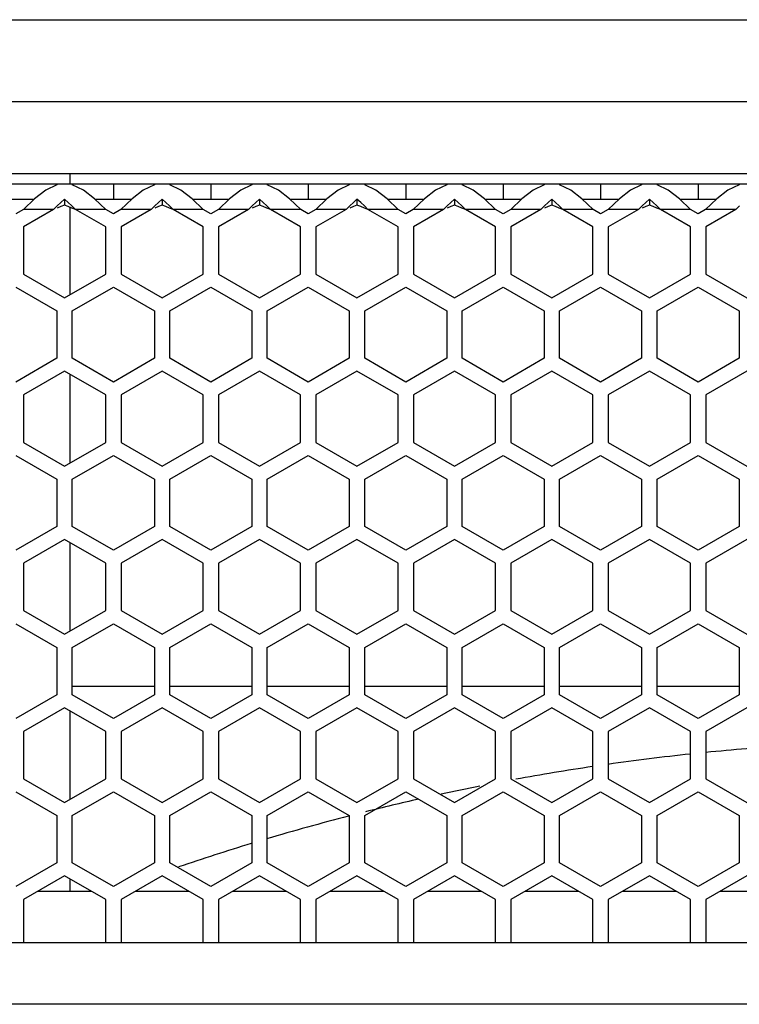
# Model space of a CAD drawing. Units: millimetres. Extents: x -1822 to 1982, y -919 to 1803.
# Drawn here: x -549 to -479, y 662 to 758 of the extents above; entities that cross this region are included whole.
import ezdxf

# ---------------------------------------------------------------- set-up
doc = ezdxf.new("R2010")
doc.units = ezdxf.units.MM
doc.header["$LTSCALE"] = 54.820741
doc.layers.get('0').update_dxf_attribs({"linetype": 'CONTINUOUS'})

msp = doc.modelspace()

# ---------------------------------------------------------------- linework, layer by layer
at = {"color": 7, "linetype": 'Continuous'}
for p, q in [((-801.425, 758.312), (-117.425, 758.312)), ((-794.325, 743.312), (-124.525, 743.312)), ((-544.425, 743.312), (-544.425, 742.312)), ((-791.925, 742.312), (-126.925, 742.312)), ((-545.675, 742.203), (-546.762, 741.69)), ((-545.675, 742.312), (-545.675, 742.203)), ((-544.175, 742.312), (-544.175, 742.203)), ((-543.087, 741.69), (-544.175, 742.203)), ((-540.175, 742.312), (-540.175, 740.812)), ((-536.175, 742.203), (-537.262, 741.69)), ((-536.175, 742.312), (-536.175, 742.203)), ((-534.675, 742.312), (-534.675, 742.203)), ((-533.587, 741.69), (-534.675, 742.203)), ((-530.675, 742.312), (-530.675, 740.812)), ((-526.675, 742.203), (-527.762, 741.69)), ((-526.675, 742.312), (-526.675, 742.203)), ((-525.175, 742.312), (-525.175, 742.203)), ((-524.087, 741.69), (-525.175, 742.203)), ((-521.175, 742.312), (-521.175, 740.812)), ((-517.175, 742.203), (-518.262, 741.69)), ((-517.175, 742.312), (-517.175, 742.203)), ((-515.675, 742.312), (-515.675, 742.203)), ((-514.587, 741.69), (-515.675, 742.203)), ((-511.675, 742.312), (-511.675, 740.812)), ((-507.675, 742.203), (-508.762, 741.69)), ((-507.675, 742.312), (-507.675, 742.203)), ((-506.175, 742.312), (-506.175, 742.203)), ((-505.087, 741.69), (-506.175, 742.203)), ((-502.175, 742.312), (-502.175, 740.812)), ((-498.175, 742.203), (-499.262, 741.69)), ((-498.175, 742.312), (-498.175, 742.203)), ((-496.675, 742.312), (-496.675, 742.203)), ((-495.587, 741.69), (-496.675, 742.203)), ((-492.675, 742.312), (-492.675, 740.812)), ((-488.675, 742.203), (-489.762, 741.69)), ((-488.675, 742.312), (-488.675, 742.203)), ((-487.175, 742.312), (-487.175, 742.203)), ((-486.087, 741.69), (-487.175, 742.203)), ((-483.175, 742.312), (-483.175, 740.812)), ((-479.175, 742.203), (-480.262, 741.69)), ((-479.175, 742.312), (-479.175, 742.203)), ((-546.762, 741.69), (-547.85, 740.843)), ((-541.999, 740.843), (-543.087, 741.69)), ((-537.262, 741.69), (-538.35, 740.843)), ((-532.499, 740.843), (-533.587, 741.69)), ((-527.762, 741.69), (-528.85, 740.843)), ((-522.999, 740.843), (-524.087, 741.69)), ((-518.262, 741.69), (-519.35, 740.843)), ((-513.499, 740.843), (-514.587, 741.69)), ((-508.762, 741.69), (-509.85, 740.843)), ((-503.999, 740.843), (-505.087, 741.69)), ((-499.262, 741.69), (-500.35, 740.843)), ((-494.499, 740.843), (-495.587, 741.69)), ((-489.762, 741.69), (-490.85, 740.843)), ((-484.999, 740.843), (-486.087, 741.69)), ((-480.262, 741.69), (-481.35, 740.843)), ((-547.85, 740.843), (-548.938, 739.812)), ((-544.925, 740.828), (-544.925, 740.218)), ((-544.567, 740.501), (-544.925, 740.828)), ((-540.912, 739.812), (-541.999, 740.843)), ((-538.35, 740.843), (-539.438, 739.812)), ((-535.425, 740.828), (-535.425, 740.218)), ((-535.067, 740.501), (-535.425, 740.828)), ((-531.412, 739.812), (-532.499, 740.843)), ((-528.85, 740.843), (-529.938, 739.812)), ((-525.925, 740.828), (-525.925, 740.218)), ((-525.567, 740.501), (-525.925, 740.828)), ((-521.912, 739.812), (-522.999, 740.843)), ((-519.35, 740.843), (-520.438, 739.812)), ((-516.425, 740.828), (-516.425, 740.218)), ((-516.067, 740.501), (-516.425, 740.828)), ((-512.412, 739.812), (-513.499, 740.843)), ((-509.85, 740.843), (-510.938, 739.812)), ((-506.925, 740.828), (-506.925, 740.218)), ((-506.567, 740.501), (-506.925, 740.828)), ((-502.912, 739.812), (-503.999, 740.843)), ((-500.35, 740.843), (-501.438, 739.812)), ((-497.425, 740.828), (-497.425, 740.218)), ((-497.067, 740.501), (-497.425, 740.828)), ((-493.412, 739.812), (-494.499, 740.843)), ((-490.85, 740.843), (-491.938, 739.812)), ((-487.925, 740.828), (-487.925, 740.218)), ((-487.567, 740.501), (-487.925, 740.828)), ((-483.912, 739.812), (-484.999, 740.843)), ((-481.35, 740.843), (-482.438, 739.812)), ((-548.938, 739.812), (-549.675, 739.386)), ((-545.996, 739.812), (-548.925, 738.121)), ((-545.639, 740.16), (-545.996, 739.812)), ((-544.425, 740.033), (-544.425, 731.482)), ((-540.925, 738.121), (-543.853, 739.812)), ((-540.175, 739.386), (-540.912, 739.812)), ((-539.438, 739.812), (-540.175, 739.386)), ((-536.496, 739.812), (-539.425, 738.121)), ((-536.139, 740.16), (-536.496, 739.812)), ((-531.425, 738.121), (-534.353, 739.812)), ((-530.675, 739.386), (-531.412, 739.812)), ((-529.938, 739.812), (-530.675, 739.386)), ((-526.996, 739.812), (-529.925, 738.121)), ((-526.639, 740.16), (-526.996, 739.812)), ((-521.925, 738.121), (-524.853, 739.812)), ((-521.175, 739.386), (-521.912, 739.812)), ((-520.438, 739.812), (-521.175, 739.386)), ((-517.496, 739.812), (-520.425, 738.121)), ((-517.139, 740.16), (-517.496, 739.812)), ((-512.425, 738.121), (-515.353, 739.812)), ((-511.675, 739.386), (-512.412, 739.812)), ((-510.938, 739.812), (-511.675, 739.386)), ((-507.996, 739.812), (-510.925, 738.121)), ((-507.639, 740.16), (-507.996, 739.812)), ((-502.925, 738.121), (-505.853, 739.812)), ((-502.175, 739.386), (-502.912, 739.812)), ((-501.438, 739.812), (-502.175, 739.386)), ((-498.496, 739.812), (-501.425, 738.121)), ((-498.139, 740.16), (-498.496, 739.812)), ((-493.425, 738.121), (-496.353, 739.812)), ((-492.675, 739.386), (-493.412, 739.812)), ((-491.938, 739.812), (-492.675, 739.386)), ((-488.996, 739.812), (-491.925, 738.121)), ((-488.639, 740.16), (-488.996, 739.812)), ((-483.925, 738.121), (-486.853, 739.812)), ((-483.175, 739.386), (-483.912, 739.812)), ((-482.438, 739.812), (-483.175, 739.386)), ((-479.496, 739.812), (-482.425, 738.121)), ((-479.139, 740.16), (-479.496, 739.812)), ((-548.925, 738.121), (-548.925, 733.502)), ((-540.925, 733.502), (-540.925, 738.121)), ((-539.425, 738.121), (-539.425, 733.502)), ((-531.425, 733.502), (-531.425, 738.121)), ((-529.925, 738.121), (-529.925, 733.502)), ((-521.925, 733.502), (-521.925, 738.121)), ((-520.425, 738.121), (-520.425, 733.502)), ((-512.425, 733.502), (-512.425, 738.121)), ((-510.925, 738.121), (-510.925, 733.502)), ((-502.925, 733.502), (-502.925, 738.121)), ((-501.425, 738.121), (-501.425, 733.502)), ((-493.425, 733.502), (-493.425, 738.121)), ((-491.925, 738.121), (-491.925, 733.502)), ((-483.925, 733.502), (-483.925, 738.121)), ((-482.425, 738.121), (-482.425, 733.502)), ((-548.925, 733.502), (-544.925, 731.193)), ((-544.925, 731.193), (-540.925, 733.502)), ((-539.425, 733.502), (-535.425, 731.193)), ((-535.425, 731.193), (-531.425, 733.502)), ((-529.925, 733.502), (-525.925, 731.193)), ((-525.925, 731.193), (-521.925, 733.502)), ((-520.425, 733.502), (-516.425, 731.193)), ((-516.425, 731.193), (-512.425, 733.502)), ((-510.925, 733.502), (-506.925, 731.193)), ((-506.925, 731.193), (-502.925, 733.502)), ((-501.425, 733.502), (-497.425, 731.193)), ((-497.425, 731.193), (-493.425, 733.502)), ((-491.925, 733.502), (-487.925, 731.193)), ((-487.925, 731.193), (-483.925, 733.502)), ((-482.425, 733.502), (-478.425, 731.193)), ((-549.675, 732.224), (-545.675, 729.914)), ((-544.175, 729.914), (-540.175, 732.224)), ((-540.175, 732.224), (-536.175, 729.914)), ((-534.675, 729.914), (-530.675, 732.224)), ((-530.675, 732.224), (-526.675, 729.914)), ((-525.175, 729.914), (-521.175, 732.224)), ((-521.175, 732.224), (-517.175, 729.914)), ((-515.675, 729.914), (-511.675, 732.224)), ((-511.675, 732.224), (-507.675, 729.914)), ((-506.175, 729.914), (-502.175, 732.224)), ((-502.175, 732.224), (-498.175, 729.914)), ((-496.675, 729.914), (-492.675, 732.224)), ((-492.675, 732.224), (-488.675, 729.914)), ((-487.175, 729.914), (-483.175, 732.224)), ((-483.175, 732.224), (-479.175, 729.914)), ((-545.675, 729.914), (-545.675, 725.296)), ((-544.175, 725.296), (-544.175, 729.914)), ((-536.175, 729.914), (-536.175, 725.296)), ((-534.675, 725.296), (-534.675, 729.914)), ((-526.675, 729.914), (-526.675, 725.296)), ((-525.175, 725.296), (-525.175, 729.914)), ((-517.175, 729.914), (-517.175, 725.296)), ((-515.675, 725.296), (-515.675, 729.914)), ((-507.675, 729.914), (-507.675, 725.296)), ((-506.175, 725.296), (-506.175, 729.914)), ((-498.175, 729.914), (-498.175, 725.296)), ((-496.675, 725.296), (-496.675, 729.914)), ((-488.675, 729.914), (-488.675, 725.296)), ((-487.175, 725.296), (-487.175, 729.914)), ((-479.175, 729.914), (-479.175, 725.296)), ((-545.675, 725.296), (-549.675, 722.986)), ((-540.175, 722.986), (-544.175, 725.296)), ((-536.175, 725.296), (-540.175, 722.986)), ((-530.675, 722.986), (-534.675, 725.296)), ((-526.675, 725.296), (-530.675, 722.986)), ((-521.175, 722.986), (-525.175, 725.296)), ((-517.175, 725.296), (-521.175, 722.986)), ((-511.675, 722.986), (-515.675, 725.296)), ((-507.675, 725.296), (-511.675, 722.986)), ((-502.175, 722.986), (-506.175, 725.296)), ((-498.175, 725.296), (-502.175, 722.986)), ((-492.675, 722.986), (-496.675, 725.296)), ((-488.675, 725.296), (-492.675, 722.986)), ((-483.175, 722.986), (-487.175, 725.296)), ((-479.175, 725.296), (-483.175, 722.986)), ((-544.925, 724.03), (-548.925, 721.721)), ((-540.925, 721.721), (-544.925, 724.03)), ((-535.425, 724.03), (-539.425, 721.721)), ((-531.425, 721.721), (-535.425, 724.03)), ((-525.925, 724.03), (-529.925, 721.721)), ((-521.925, 721.721), (-525.925, 724.03)), ((-516.425, 724.03), (-520.425, 721.721)), ((-512.425, 721.721), (-516.425, 724.03)), ((-506.925, 724.03), (-510.925, 721.721)), ((-502.925, 721.721), (-506.925, 724.03)), ((-497.425, 724.03), (-501.425, 721.721)), ((-493.425, 721.721), (-497.425, 724.03)), ((-487.925, 724.03), (-491.925, 721.721)), ((-483.925, 721.721), (-487.925, 724.03)), ((-478.425, 724.03), (-482.425, 721.721)), ((-544.425, 723.742), (-544.425, 715.082)), ((-548.925, 721.721), (-548.925, 717.102)), ((-540.925, 717.102), (-540.925, 721.721)), ((-539.425, 721.721), (-539.425, 717.102)), ((-531.425, 717.102), (-531.425, 721.721)), ((-529.925, 721.721), (-529.925, 717.102)), ((-521.925, 717.102), (-521.925, 721.721)), ((-520.425, 721.721), (-520.425, 717.102)), ((-512.425, 717.102), (-512.425, 721.721)), ((-510.925, 721.721), (-510.925, 717.102)), ((-502.925, 717.102), (-502.925, 721.721)), ((-501.425, 721.721), (-501.425, 717.102)), ((-493.425, 717.102), (-493.425, 721.721)), ((-491.925, 721.721), (-491.925, 717.102)), ((-483.925, 717.102), (-483.925, 721.721)), ((-482.425, 721.721), (-482.425, 717.102)), ((-548.925, 717.102), (-544.925, 714.793)), ((-544.925, 714.793), (-540.925, 717.102)), ((-539.425, 717.102), (-535.425, 714.793)), ((-535.425, 714.793), (-531.425, 717.102)), ((-529.925, 717.102), (-525.925, 714.793)), ((-525.925, 714.793), (-521.925, 717.102)), ((-520.425, 717.102), (-516.425, 714.793)), ((-516.425, 714.793), (-512.425, 717.102)), ((-510.925, 717.102), (-506.925, 714.793)), ((-506.925, 714.793), (-502.925, 717.102)), ((-501.425, 717.102), (-497.425, 714.793)), ((-497.425, 714.793), (-493.425, 717.102)), ((-491.925, 717.102), (-487.925, 714.793)), ((-487.925, 714.793), (-483.925, 717.102)), ((-482.425, 717.102), (-478.425, 714.793)), ((-549.675, 715.824), (-545.675, 713.514)), ((-544.175, 713.514), (-540.175, 715.824)), ((-540.175, 715.824), (-536.175, 713.514)), ((-534.675, 713.514), (-530.675, 715.824)), ((-530.675, 715.824), (-526.675, 713.514)), ((-525.175, 713.514), (-521.175, 715.824)), ((-521.175, 715.824), (-517.175, 713.514)), ((-515.675, 713.514), (-511.675, 715.824)), ((-511.675, 715.824), (-507.675, 713.514)), ((-506.175, 713.514), (-502.175, 715.824)), ((-502.175, 715.824), (-498.175, 713.514)), ((-496.675, 713.514), (-492.675, 715.824)), ((-492.675, 715.824), (-488.675, 713.514)), ((-487.175, 713.514), (-483.175, 715.824)), ((-483.175, 715.824), (-479.175, 713.514)), ((-545.675, 713.514), (-545.675, 708.896)), ((-544.175, 708.896), (-544.175, 713.514)), ((-536.175, 713.514), (-536.175, 708.896)), ((-534.675, 708.896), (-534.675, 713.514)), ((-526.675, 713.514), (-526.675, 708.896)), ((-525.175, 708.896), (-525.175, 713.514)), ((-517.175, 713.514), (-517.175, 708.896)), ((-515.675, 708.896), (-515.675, 713.514)), ((-507.675, 713.514), (-507.675, 708.896)), ((-506.175, 708.896), (-506.175, 713.514)), ((-498.175, 713.514), (-498.175, 708.896)), ((-496.675, 708.896), (-496.675, 713.514)), ((-488.675, 713.514), (-488.675, 708.896)), ((-487.175, 708.896), (-487.175, 713.514)), ((-479.175, 713.514), (-479.175, 708.896)), ((-545.675, 708.896), (-549.675, 706.586)), ((-540.175, 706.586), (-544.175, 708.896)), ((-536.175, 708.896), (-540.175, 706.586)), ((-530.675, 706.586), (-534.675, 708.896)), ((-526.675, 708.896), (-530.675, 706.586)), ((-521.175, 706.586), (-525.175, 708.896)), ((-517.175, 708.896), (-521.175, 706.586)), ((-511.675, 706.586), (-515.675, 708.896)), ((-507.675, 708.896), (-511.675, 706.586)), ((-502.175, 706.586), (-506.175, 708.896)), ((-498.175, 708.896), (-502.175, 706.586)), ((-492.675, 706.586), (-496.675, 708.896)), ((-488.675, 708.896), (-492.675, 706.586)), ((-483.175, 706.586), (-487.175, 708.896)), ((-479.175, 708.896), (-483.175, 706.586)), ((-544.925, 707.63), (-548.925, 705.321)), ((-540.925, 705.321), (-544.925, 707.63)), ((-535.425, 707.63), (-539.425, 705.321)), ((-531.425, 705.321), (-535.425, 707.63)), ((-525.925, 707.63), (-529.925, 705.321)), ((-521.925, 705.321), (-525.925, 707.63)), ((-516.425, 707.63), (-520.425, 705.321)), ((-512.425, 705.321), (-516.425, 707.63)), ((-506.925, 707.63), (-510.925, 705.321)), ((-502.925, 705.321), (-506.925, 707.63)), ((-497.425, 707.63), (-501.425, 705.321)), ((-493.425, 705.321), (-497.425, 707.63)), ((-487.925, 707.63), (-491.925, 705.321)), ((-483.925, 705.321), (-487.925, 707.63)), ((-478.425, 707.63), (-482.425, 705.321)), ((-544.425, 707.342), (-544.425, 698.682)), ((-548.925, 705.321), (-548.925, 700.702)), ((-540.925, 700.702), (-540.925, 705.321)), ((-539.425, 705.321), (-539.425, 700.702)), ((-531.425, 700.702), (-531.425, 705.321)), ((-529.925, 705.321), (-529.925, 700.702)), ((-521.925, 700.702), (-521.925, 705.321)), ((-520.425, 705.321), (-520.425, 700.702)), ((-512.425, 700.702), (-512.425, 705.321)), ((-510.925, 705.321), (-510.925, 700.702)), ((-502.925, 700.702), (-502.925, 705.321)), ((-501.425, 705.321), (-501.425, 700.702)), ((-493.425, 700.702), (-493.425, 705.321)), ((-491.925, 705.321), (-491.925, 700.702)), ((-483.925, 700.702), (-483.925, 705.321)), ((-482.425, 705.321), (-482.425, 700.702)), ((-548.925, 700.702), (-544.925, 698.393)), ((-544.925, 698.393), (-540.925, 700.702)), ((-539.425, 700.702), (-535.425, 698.393)), ((-535.425, 698.393), (-531.425, 700.702)), ((-529.925, 700.702), (-525.925, 698.393)), ((-525.925, 698.393), (-521.925, 700.702)), ((-520.425, 700.702), (-516.425, 698.393)), ((-516.425, 698.393), (-512.425, 700.702)), ((-510.925, 700.702), (-506.925, 698.393)), ((-506.925, 698.393), (-502.925, 700.702)), ((-501.425, 700.702), (-497.425, 698.393)), ((-497.425, 698.393), (-493.425, 700.702)), ((-491.925, 700.702), (-487.925, 698.393)), ((-487.925, 698.393), (-483.925, 700.702)), ((-482.425, 700.702), (-478.425, 698.393)), ((-549.675, 699.424), (-545.675, 697.114)), ((-544.175, 697.114), (-540.175, 699.424)), ((-540.175, 699.424), (-536.175, 697.114)), ((-534.675, 697.114), (-530.675, 699.424)), ((-530.675, 699.424), (-526.675, 697.114)), ((-525.175, 697.114), (-521.175, 699.424)), ((-521.175, 699.424), (-517.175, 697.114)), ((-515.675, 697.114), (-511.675, 699.424)), ((-511.675, 699.424), (-507.675, 697.114)), ((-506.175, 697.114), (-502.175, 699.424)), ((-502.175, 699.424), (-498.175, 697.114)), ((-496.675, 697.114), (-492.675, 699.424)), ((-492.675, 699.424), (-488.675, 697.114)), ((-487.175, 697.114), (-483.175, 699.424)), ((-483.175, 699.424), (-479.175, 697.114)), ((-545.675, 697.114), (-545.675, 692.496)), ((-544.175, 692.496), (-544.175, 697.114)), ((-536.175, 697.114), (-536.175, 692.496)), ((-534.675, 692.496), (-534.675, 697.114)), ((-526.675, 697.114), (-526.675, 692.496)), ((-525.175, 692.496), (-525.175, 697.114)), ((-517.175, 697.114), (-517.175, 692.496)), ((-515.675, 692.496), (-515.675, 697.114)), ((-507.675, 697.114), (-507.675, 692.496)), ((-506.175, 692.496), (-506.175, 697.114)), ((-498.175, 697.114), (-498.175, 692.496)), ((-496.675, 692.496), (-496.675, 697.114)), ((-488.675, 697.114), (-488.675, 692.496)), ((-487.175, 692.496), (-487.175, 697.114)), ((-479.175, 697.114), (-479.175, 692.496)), ((-536.175, 693.312), (-544.175, 693.312)), ((-526.675, 693.312), (-534.675, 693.312)), ((-517.175, 693.312), (-525.175, 693.312)), ((-507.675, 693.312), (-515.675, 693.312)), ((-498.175, 693.312), (-506.175, 693.312)), ((-488.675, 693.312), (-496.675, 693.312)), ((-479.175, 693.312), (-487.175, 693.312)), ((-545.675, 692.496), (-549.675, 690.186)), ((-540.175, 690.186), (-544.175, 692.496)), ((-536.175, 692.496), (-540.175, 690.186)), ((-530.675, 690.186), (-534.675, 692.496)), ((-526.675, 692.496), (-530.675, 690.186)), ((-521.175, 690.186), (-525.175, 692.496)), ((-517.175, 692.496), (-521.175, 690.186)), ((-511.675, 690.186), (-515.675, 692.496)), ((-507.675, 692.496), (-511.675, 690.186)), ((-502.175, 690.186), (-506.175, 692.496)), ((-498.175, 692.496), (-502.175, 690.186)), ((-492.675, 690.186), (-496.675, 692.496)), ((-488.675, 692.496), (-492.675, 690.186)), ((-483.175, 690.186), (-487.175, 692.496)), ((-479.175, 692.496), (-483.175, 690.186)), ((-544.925, 691.23), (-548.925, 688.921)), ((-540.925, 688.921), (-544.925, 691.23)), ((-535.425, 691.23), (-539.425, 688.921)), ((-531.425, 688.921), (-535.425, 691.23)), ((-525.925, 691.23), (-529.925, 688.921)), ((-521.925, 688.921), (-525.925, 691.23)), ((-516.425, 691.23), (-520.425, 688.921)), ((-512.425, 688.921), (-516.425, 691.23)), ((-506.925, 691.23), (-510.925, 688.921)), ((-502.925, 688.921), (-506.925, 691.23)), ((-497.425, 691.23), (-501.425, 688.921)), ((-493.425, 688.921), (-497.425, 691.23)), ((-487.925, 691.23), (-491.925, 688.921)), ((-483.925, 688.921), (-487.925, 691.23)), ((-478.425, 691.23), (-482.425, 688.921)), ((-544.425, 690.942), (-544.425, 682.282)), ((-548.925, 688.921), (-548.925, 684.302)), ((-540.925, 684.302), (-540.925, 688.921)), ((-539.425, 688.921), (-539.425, 684.302)), ((-531.425, 684.302), (-531.425, 688.921)), ((-529.925, 688.921), (-529.925, 684.302)), ((-521.925, 684.302), (-521.925, 688.921)), ((-520.425, 688.921), (-520.425, 684.302)), ((-512.425, 684.302), (-512.425, 688.921)), ((-510.925, 688.921), (-510.925, 684.302)), ((-502.925, 684.302), (-502.925, 688.921)), ((-501.425, 688.921), (-501.425, 684.302)), ((-493.425, 684.302), (-493.425, 688.921)), ((-491.925, 688.921), (-491.925, 684.302)), ((-483.925, 684.302), (-483.925, 688.921)), ((-482.425, 688.921), (-482.425, 684.302)), ((-548.925, 684.302), (-544.925, 681.993)), ((-544.925, 681.993), (-540.925, 684.302)), ((-539.425, 684.302), (-535.425, 681.993)), ((-535.425, 681.993), (-531.425, 684.302)), ((-529.925, 684.302), (-525.925, 681.993)), ((-525.925, 681.993), (-521.925, 684.302)), ((-520.425, 684.302), (-516.425, 681.993)), ((-516.425, 681.993), (-512.425, 684.302)), ((-510.925, 684.302), (-506.925, 681.993)), ((-506.925, 681.993), (-502.925, 684.302)), ((-501.425, 684.302), (-497.425, 681.993)), ((-497.425, 681.993), (-493.425, 684.302)), ((-491.925, 684.302), (-487.925, 681.993)), ((-487.925, 681.993), (-483.925, 684.302)), ((-482.425, 684.302), (-478.425, 681.993)), ((-549.675, 683.024), (-545.675, 680.714)), ((-544.175, 680.714), (-540.175, 683.024)), ((-540.175, 683.024), (-536.175, 680.714)), ((-534.675, 680.714), (-530.675, 683.024)), ((-530.675, 683.024), (-526.675, 680.714)), ((-525.175, 680.714), (-521.175, 683.024)), ((-521.175, 683.024), (-517.175, 680.714)), ((-515.675, 680.714), (-511.675, 683.024)), ((-511.675, 683.024), (-507.675, 680.714)), ((-506.175, 680.714), (-502.175, 683.024)), ((-502.175, 683.024), (-498.175, 680.714)), ((-496.675, 680.714), (-492.675, 683.024)), ((-492.675, 683.024), (-488.675, 680.714)), ((-487.175, 680.714), (-483.175, 683.024)), ((-483.175, 683.024), (-479.175, 680.714)), ((-545.675, 680.714), (-545.675, 676.096)), ((-544.175, 676.096), (-544.175, 680.714)), ((-536.175, 680.714), (-536.175, 676.096)), ((-534.675, 676.096), (-534.675, 680.714)), ((-526.675, 680.714), (-526.675, 676.096)), ((-525.175, 676.096), (-525.175, 680.714)), ((-517.175, 680.714), (-517.175, 676.096)), ((-515.675, 676.096), (-515.675, 680.714)), ((-507.675, 680.714), (-507.675, 676.096)), ((-506.175, 676.096), (-506.175, 680.714)), ((-498.175, 680.714), (-498.175, 676.096)), ((-496.675, 676.096), (-496.675, 680.714)), ((-488.675, 680.714), (-488.675, 676.096)), ((-487.175, 676.096), (-487.175, 680.714)), ((-479.175, 680.714), (-479.175, 676.096)), ((-545.675, 676.096), (-549.675, 673.786)), ((-540.175, 673.786), (-544.175, 676.096)), ((-536.175, 676.096), (-540.175, 673.786)), ((-530.675, 673.786), (-534.675, 676.096)), ((-526.675, 676.096), (-530.675, 673.786)), ((-521.175, 673.786), (-525.175, 676.096)), ((-517.175, 676.096), (-521.175, 673.786)), ((-511.675, 673.786), (-515.675, 676.096)), ((-507.675, 676.096), (-511.675, 673.786)), ((-502.175, 673.786), (-506.175, 676.096)), ((-498.175, 676.096), (-502.175, 673.786)), ((-492.675, 673.786), (-496.675, 676.096)), ((-488.675, 676.096), (-492.675, 673.786)), ((-483.175, 673.786), (-487.175, 676.096)), ((-479.175, 676.096), (-483.175, 673.786)), ((-544.925, 674.83), (-548.925, 672.521)), ((-540.925, 672.521), (-544.925, 674.83)), ((-544.425, 674.542), (-544.425, 673.312)), ((-535.425, 674.83), (-539.425, 672.521)), ((-531.425, 672.521), (-535.425, 674.83)), ((-525.925, 674.83), (-529.925, 672.521)), ((-521.925, 672.521), (-525.925, 674.83)), ((-516.425, 674.83), (-520.425, 672.521)), ((-512.425, 672.521), (-516.425, 674.83)), ((-506.925, 674.83), (-510.925, 672.521)), ((-502.925, 672.521), (-506.925, 674.83)), ((-497.425, 674.83), (-501.425, 672.521)), ((-493.425, 672.521), (-497.425, 674.83)), ((-487.925, 674.83), (-491.925, 672.521)), ((-483.925, 672.521), (-487.925, 674.83)), ((-478.425, 674.83), (-482.425, 672.521)), ((-542.294, 673.312), (-547.555, 673.312)), ((-532.794, 673.312), (-538.055, 673.312)), ((-523.294, 673.312), (-528.555, 673.312)), ((-513.794, 673.312), (-519.055, 673.312)), ((-504.294, 673.312), (-509.555, 673.312)), ((-494.794, 673.312), (-500.055, 673.312)), ((-485.294, 673.312), (-490.555, 673.312)), ((-475.794, 673.312), (-481.055, 673.312)), ((-548.925, 672.521), (-548.925, 668.312)), ((-540.925, 668.312), (-540.925, 672.521)), ((-539.425, 672.521), (-539.425, 668.312)), ((-531.425, 668.312), (-531.425, 672.521)), ((-529.925, 672.521), (-529.925, 668.312)), ((-521.925, 668.312), (-521.925, 672.521)), ((-520.425, 672.521), (-520.425, 668.312)), ((-512.425, 668.312), (-512.425, 672.521)), ((-510.925, 672.521), (-510.925, 668.312)), ((-502.925, 668.312), (-502.925, 672.521)), ((-501.425, 672.521), (-501.425, 668.312)), ((-493.425, 668.312), (-493.425, 672.521)), ((-491.925, 672.521), (-491.925, 668.312)), ((-483.925, 668.312), (-483.925, 672.521)), ((-482.425, 672.521), (-482.425, 668.312)), ((-199.425, 668.312), (-719.425, 668.312)), ((-205.425, 662.312), (-713.425, 662.312))]:
    msp.add_line(p, q, dxfattribs=at)
at = {"color": 9, "linetype": 'Continuous'}
for p, q in [((-109.425, 750.312), (-809.425, 750.312)), ((-545.996, 739.812), (-548.938, 739.812)), ((-540.912, 739.812), (-543.853, 739.812)), ((-536.496, 739.812), (-539.438, 739.812)), ((-531.412, 739.812), (-534.353, 739.812)), ((-526.996, 739.812), (-529.938, 739.812)), ((-521.912, 739.812), (-524.853, 739.812)), ((-517.496, 739.812), (-520.438, 739.812)), ((-512.412, 739.812), (-515.353, 739.812)), ((-507.996, 739.812), (-510.938, 739.812)), ((-502.912, 739.812), (-505.853, 739.812)), ((-498.496, 739.812), (-501.438, 739.812)), ((-493.412, 739.812), (-496.353, 739.812)), ((-488.996, 739.812), (-491.938, 739.812)), ((-483.912, 739.812), (-486.853, 739.812)), ((-479.496, 739.812), (-482.438, 739.812))]:
    msp.add_line(p, q, dxfattribs=at)
at = {"color": 3, "linetype": 'Continuous'}
for p, q in [((-551.466, 740.812), (-547.883, 740.812)), ((-544.567, 740.087), (-544.925, 740.218)), ((-541.966, 740.812), (-538.383, 740.812)), ((-535.067, 740.087), (-535.425, 740.218)), ((-532.466, 740.812), (-528.883, 740.812)), ((-525.567, 740.087), (-525.925, 740.218)), ((-522.966, 740.812), (-519.383, 740.812)), ((-516.067, 740.087), (-516.425, 740.218)), ((-513.466, 740.812), (-509.883, 740.812)), ((-506.567, 740.087), (-506.925, 740.218)), ((-503.966, 740.812), (-500.383, 740.812)), ((-497.067, 740.087), (-497.425, 740.218)), ((-494.466, 740.812), (-490.883, 740.812)), ((-487.567, 740.087), (-487.925, 740.218)), ((-484.966, 740.812), (-481.383, 740.812))]:
    msp.add_line(p, q, dxfattribs=at)
at = {"color": 7, "linetype": 'Continuous'}
for points in [[(-544.925, 740.828), (-545.282, 740.501), (-545.639, 740.16)], [(-543.853, 739.812), (-544.21, 740.16), (-544.567, 740.501)], [(-535.425, 740.828), (-535.782, 740.501), (-536.139, 740.16)], [(-534.353, 739.812), (-534.71, 740.16), (-535.067, 740.501)], [(-525.925, 740.828), (-526.282, 740.501), (-526.639, 740.16)], [(-524.853, 739.812), (-525.21, 740.16), (-525.567, 740.501)], [(-516.425, 740.828), (-516.782, 740.501), (-517.139, 740.16)], [(-515.353, 739.812), (-515.71, 740.16), (-516.067, 740.501)], [(-506.925, 740.828), (-507.282, 740.501), (-507.639, 740.16)], [(-505.853, 739.812), (-506.21, 740.16), (-506.567, 740.501)], [(-497.425, 740.828), (-497.782, 740.501), (-498.139, 740.16)], [(-496.353, 739.812), (-496.71, 740.16), (-497.067, 740.501)], [(-487.925, 740.828), (-488.282, 740.501), (-488.639, 740.16)], [(-486.853, 739.812), (-487.21, 740.16), (-487.567, 740.501)]]:
    msp.add_lwpolyline(points, dxfattribs=at)
at = {"color": 3, "linetype": 'Continuous'}
for points in [[(-544.925, 740.218), (-545.282, 740.087), (-545.639, 739.951)], [(-535.425, 740.218), (-535.782, 740.087), (-536.139, 739.951)], [(-525.925, 740.218), (-526.282, 740.087), (-526.639, 739.951)], [(-516.425, 740.218), (-516.782, 740.087), (-517.139, 739.951)], [(-506.925, 740.218), (-507.282, 740.087), (-507.639, 739.951)], [(-497.425, 740.218), (-497.782, 740.087), (-498.139, 739.951)], [(-487.925, 740.218), (-488.282, 740.087), (-488.639, 739.951)], [(-543.853, 739.812), (-544.21, 739.951), (-544.567, 740.087)], [(-534.353, 739.812), (-534.71, 739.951), (-535.067, 740.087)], [(-524.853, 739.812), (-525.21, 739.951), (-525.567, 740.087)], [(-515.353, 739.812), (-515.71, 739.951), (-516.067, 740.087)], [(-505.853, 739.812), (-506.21, 739.951), (-506.567, 740.087)], [(-496.353, 739.812), (-496.71, 739.951), (-497.067, 740.087)], [(-486.853, 739.812), (-487.21, 739.951), (-487.567, 740.087)]]:
    msp.add_lwpolyline(points, dxfattribs=at)
at = {"color": 7, "linetype": 'Continuous'}
for start, end in [(93.72794, 95.71566), (96.08876, 98.09809), (98.47524, 100.35554), (101.23603, 102.19745), (102.74544, 104.0732), (104.49724, 106.55394), (106.93928, 108.78519)]:
    msp.add_arc((-459.425, 457.012), 231, start, end, dxfattribs=at)

doc.saveas('drawing.dxf')
